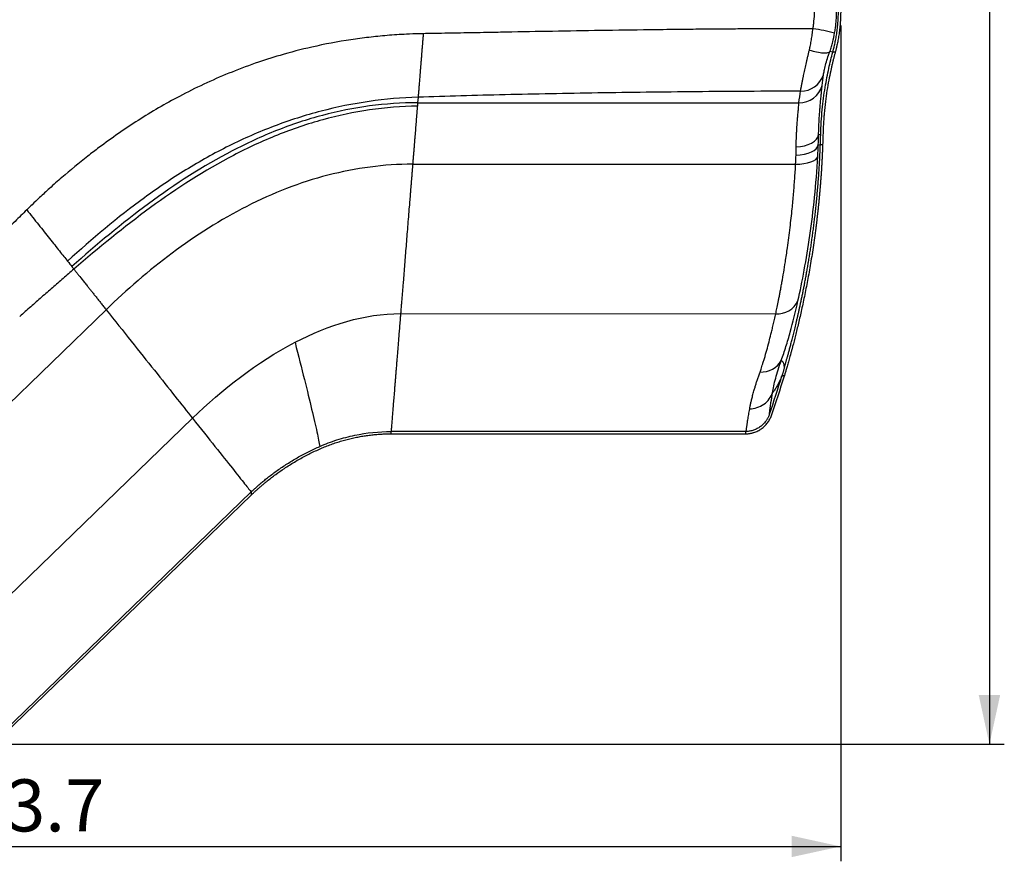
# Model space of a CAD drawing. Units: millimetres. Extents: x 0 to 420, y 0 to 297.
# Drawn here: x 118 to 185, y 128 to 185 of the extents above; entities that cross this region are included whole.
import ezdxf

# ---------------------------------------------------------------- set-up
doc = ezdxf.new("R2010")
doc.units = ezdxf.units.MM
doc.layers.add('FORMAT', color=7, linetype='Continuous')
doc.styles.add('SLDTEXTSTYLE0', font='TXT', dxfattribs={"width": 0.75})
doc.dimstyles.new('SLDDIMSTYLE0', dxfattribs={"dimtxt": 3.5, "dimasz": 3.302, "dimexe": 0, "dimexo": 0.0625, "dimgap": 0.875, "dimtad": 1, "dimdec": 1, "dimlfac": 3, "dimrnd": 1e-09, "dimzin": 12, "dimdsep": 46, "dimtxsty": 'SLDTEXTSTYLE0', "dimsah": 1, "dimcen": 0.09, "dimadec": 0, "dimazin": 3, "dimtfac": 1, "dimtofl": 0, "dimtmove": 0, "dimatfit": 3, "dimfxl": 0, "dimfrac": 2, "dimtolj": 1, "dimtzin": 12, "dimarcsym": 0})

# ---------------------------------------------------------------- blocks, each defined once
blk = doc.blocks.new('_D')
at = {"layer": 'FORMAT'}
for p, q in [((68.98, 197.049), (68.98, 128.145)), ((173.554, 184.376), (173.554, 128.145)), ((68.98, 129.145), (173.554, 129.145))]:
    blk.add_line(p, q, dxfattribs=at)
for points in [[(68.98, 129.145), (72.282, 128.425), (72.282, 129.865)], [(173.554, 129.145), (170.252, 129.865), (170.252, 128.425)]]:
    blk.add_solid(points, dxfattribs=at)
at = {"layer": 'FORMAT', "insert": (112.095, 133.657), "char_height": 3.5, "attachment_point": 1, "style": 'SLDTEXTSTYLE0'}
blk.add_mtext('313.7', dxfattribs=at)
blk = doc.blocks.new('_D_1')
at = {"layer": 'FORMAT'}
for p, q in [((116.834, 245.249), (184.562, 245.249)), ((183.562, 245.249), (183.562, 136.022)), ((116.834, 136.022), (184.562, 136.022))]:
    blk.add_line(p, q, dxfattribs=at)
for points in [[(183.562, 245.249), (182.842, 241.947), (184.282, 241.947)], [(183.562, 136.022), (184.282, 139.324), (182.842, 139.324)]]:
    blk.add_solid(points, dxfattribs=at)
at = {"layer": 'FORMAT', "insert": (179.051, 186.28), "char_height": 3.5, "attachment_point": 1, "rotation": 90, "style": 'SLDTEXTSTYLE0'}
blk.add_mtext('327.7', dxfattribs=at)

msp = doc.modelspace()

# ---------------------------------------------------------------- linework, layer by layer
at = {"color": 7, "linetype": 'Continuous', "lineweight": 25}
for p, q in [((173.026, 182.577), (172.827, 182.639)), ((145.125, 179.556), (145.095, 179.181)), ((145.095, 179.181), (170.748, 179.179)), ((172.208, 177.025), (172.07, 177.033)), ((172.05, 176.351), (172.187, 176.346)), ((172.342, 176.346), (172.187, 176.346)), ((144.76, 175.048), (170.525, 175.046)), ((124.14, 165.26), (103.688, 145.459)), ((143.948, 164.994), (169.186, 164.991)), ((169.764, 160.809), (169.603, 160.809)), ((129.95, 157.956), (111.247, 139.849)), ((167.158, 157.062), (143.306, 157.062)), ((143.306, 157.008), (143.306, 157.062)), ((143.306, 156.907), (143.306, 157.008)), ((167.158, 157.062), (167.152, 156.907)), ((143.306, 156.907), (167.152, 156.907)), ((117.258, 136.889), (133.896, 152.996)), ((133.896, 152.781), (117.258, 136.674)), ((133.896, 152.996), (133.896, 152.781))]:
    msp.add_line(p, q, dxfattribs=at)
at = {"color": 7, "linetype": 'Continuous', "lineweight": 25, "flags": 128}
for points in [[(170.56, 176.213), (170.849, 176.239), (171.124, 176.292), (171.376, 176.371), (171.598, 176.471), (171.783, 176.592), (171.926, 176.728), (172.023, 176.877), (172.07, 177.033)], [(170.55, 175.66), (170.837, 175.68), (171.11, 175.722), (171.36, 175.787), (171.581, 175.872), (171.765, 175.973), (171.907, 176.09), (172.003, 176.217), (172.05, 176.351)], [(170.525, 175.046), (170.81, 175.056), (171.081, 175.085), (171.329, 175.133), (171.548, 175.197), (171.73, 175.277), (171.872, 175.37), (171.968, 175.472), (172.015, 175.582)], [(167.197, 157.063), (167.175, 157.062), (167.158, 157.062)]]:
    msp.add_lwpolyline(points, dxfattribs=at)
at = {"color": 7, "linetype": 'Continuous', "lineweight": 25}
for centre, radius, start, end in [((168.83, 166.102), 18.289, 76.3412, 81.00199), ((170.869, 181.574), 1.613, 269.35901, 341.50172), ((170.755, 180.8), 1.621, 269.74549, 343.70984), ((169.333, 166.458), 1.474, 264.24881, 336.19555), ((168.223, 162.59), 1.528, 266.41964, 331.05738), ((110.499, 178.623), 61.73, 340.70197, 343.22679), ((110.499, 178.623), 61.885, 340.68064, 343.26996)]:
    msp.add_arc(centre, radius, start, end, dxfattribs=at)
for points, knots in [([(171.69, 184.166), (171.697, 184.203), (171.709, 184.278), (171.721, 184.355), (171.738, 184.477), (171.749, 184.567), (171.779, 184.863), (171.795, 185.096), (171.795, 185.376)], [0, 0, 0, 0, 0.125, 0.25, 0.25, 0.5, 0.5, 1, 1, 1, 1]), ([(173.026, 182.577), (173.06, 182.701), (173.102, 182.864), (173.167, 183.157), (173.189, 183.264), (173.232, 183.487), (173.252, 183.604), (173.291, 183.849), (173.308, 183.976), (173.34, 184.242), (173.354, 184.381), (173.388, 184.802), (173.4, 185.09), (173.4, 185.376)], [0, 0, 0, 0, 0.25, 0.25, 0.375, 0.375, 0.5, 0.5, 0.625, 0.625, 0.75, 0.75, 1, 1, 1, 1]), ([(173.149, 183.874), (173.158, 183.927), (173.176, 184.033), (173.199, 184.194), (173.22, 184.356), (173.237, 184.521), (173.252, 184.688), (173.263, 184.857), (173.272, 185.028), (173.277, 185.201), (173.278, 185.317), (173.278, 185.376)], [0, 0, 0, 0, 0.106472, 0.213914, 0.322483, 0.43235, 0.543366, 0.655652, 0.769118, 0.883846, 1, 1, 1, 1]), ([(173.554, 185.376), (173.554, 185.344), (173.554, 185.279), (173.553, 185.184), (173.551, 185.088), (173.548, 184.993), (173.544, 184.899), (173.539, 184.805), (173.534, 184.712), (173.528, 184.619), (173.513, 184.414), (173.482, 184.107), (173.429, 183.719), (173.368, 183.365), (173.316, 183.115), (173.278, 182.946), (173.254, 182.842), (173.231, 182.747), (173.208, 182.659), (173.195, 182.608), (173.188, 182.582)], [0, 0, 0, 0, 0.027446, 0.054793, 0.082067, 0.109295, 0.136502, 0.163715, 0.19096, 0.218265, 0.245655, 0.372493, 0.49817, 0.623714, 0.750501, 0.800668, 0.850545, 0.900288, 0.950054, 1, 1, 1, 1]), ([(171.69, 184.166), (171.294, 184.166), (170.5, 184.164), (169.308, 184.16), (168.117, 184.154), (166.925, 184.147), (165.733, 184.139), (164.456, 184.129), (162.917, 184.114), (160.668, 184.089), (157.825, 184.049), (154.598, 183.996), (152.069, 183.949), (150.016, 183.91), (148.44, 183.881), (146.862, 183.852), (145.883, 183.836), (145.47, 183.829)], [0, 0, 0, 0, 0.045541, 0.091082, 0.136623, 0.182163, 0.227704, 0.273245, 0.328435, 0.403967, 0.530763, 0.653714, 0.772901, 0.819782, 0.888339, 0.952839, 1, 1, 1, 1]), ([(171.449, 182.73), (171.453, 182.744), (171.46, 182.773), (171.473, 182.826), (171.494, 182.921), (171.523, 183.057), (171.555, 183.23), (171.586, 183.408), (171.616, 183.593), (171.643, 183.782), (171.668, 183.973), (171.683, 184.102), (171.69, 184.166)], [0, 0, 0, 0, 0.029362, 0.065005, 0.114754, 0.233806, 0.354521, 0.478524, 0.607223, 0.737139, 0.868117, 1, 1, 1, 1]), ([(145.47, 183.829), (145.369, 183.827), (144.997, 183.819), (144.184, 183.788), (143.064, 183.716), (141.815, 183.591), (140.123, 183.366), (138.124, 182.99), (135.98, 182.432), (134.117, 181.834), (131.831, 180.971), (129.176, 179.727), (126.272, 178.031), (124.253, 176.629), (122.555, 175.327), (121.444, 174.411), (120.377, 173.468), (119.713, 172.856), (119.204, 172.373), (118.917, 172.093), (118.797, 171.977)], [0, 0, 0, 0, 0.010171, 0.037382, 0.081643, 0.12278, 0.163319, 0.252918, 0.326603, 0.385271, 0.449034, 0.571386, 0.678489, 0.785641, 0.817278, 0.892831, 0.929728, 0.959886, 0.983309, 1, 1, 1, 1]), ([(145.47, 183.829), (145.467, 183.786), (145.46, 183.702), (145.45, 183.577), (145.44, 183.452), (145.43, 183.329), (145.42, 183.207), (145.411, 183.086), (145.401, 182.967), (145.392, 182.851), (145.383, 182.736), (145.374, 182.623), (145.365, 182.512), (145.356, 182.403), (145.347, 182.297), (145.339, 182.193), (145.33, 182.091), (145.322, 181.992), (145.315, 181.896), (145.307, 181.802), (145.299, 181.71), (145.292, 181.622), (145.285, 181.535), (145.278, 181.452), (145.272, 181.371), (145.262, 181.248), (145.249, 181.085), (145.233, 180.887), (145.217, 180.698), (145.203, 180.518), (145.189, 180.347), (145.176, 180.187), (145.164, 180.038), (145.153, 179.9), (145.143, 179.774), (145.133, 179.658), (145.128, 179.59), (145.125, 179.556)], [0, 0, 0, 0, 0.023757, 0.047349, 0.070761, 0.093982, 0.116997, 0.139795, 0.162362, 0.184688, 0.20676, 0.228569, 0.250103, 0.271354, 0.292312, 0.312967, 0.333313, 0.353341, 0.373044, 0.392416, 0.41145, 0.43014, 0.448482, 0.466471, 0.484103, 0.501373, 0.547742, 0.594083, 0.640334, 0.686432, 0.732317, 0.777929, 0.823212, 0.868111, 0.912573, 0.956551, 1, 1, 1, 1]), ([(172.827, 182.639), (172.851, 182.7), (172.87, 182.755), (172.905, 182.862), (172.922, 182.914), (172.968, 183.069), (172.996, 183.17), (173.072, 183.473), (173.114, 183.674), (173.149, 183.874)], [0, 0, 0, 0, 0.125, 0.125, 0.25, 0.25, 0.5, 0.5, 1, 1, 1, 1]), ([(170.851, 179.962), (170.855, 179.98), (170.862, 180.015), (170.873, 180.072), (170.884, 180.131), (170.896, 180.194), (170.909, 180.258), (170.922, 180.326), (170.936, 180.395), (170.95, 180.467), (170.964, 180.541), (170.979, 180.617), (170.995, 180.694), (171.011, 180.774), (171.027, 180.855), (171.05, 180.966), (171.08, 181.11), (171.118, 181.293), (171.159, 181.482), (171.201, 181.678), (171.247, 181.88), (171.294, 182.087), (171.344, 182.298), (171.395, 182.512), (171.431, 182.658), (171.449, 182.73)], [0, 0, 0, 0, 0.032415, 0.06476, 0.097022, 0.129186, 0.161239, 0.193166, 0.224954, 0.25659, 0.288062, 0.319356, 0.350461, 0.381365, 0.412057, 0.442526, 0.50455, 0.566705, 0.628925, 0.691143, 0.753294, 0.815314, 0.877143, 0.938723, 1, 1, 1, 1]), ([(171.449, 182.73), (171.612, 182.68), (171.778, 182.636), (172.095, 182.569), (172.244, 182.547), (172.498, 182.531), (172.603, 182.537), (172.755, 182.573), (172.804, 182.602), (172.827, 182.639)], [0, 0, 0, 0, 0.25, 0.25, 0.5, 0.5, 0.75, 0.75, 1, 1, 1, 1]), ([(172.208, 177.025), (172.224, 177.615), (172.261, 178.181), (172.366, 179.246), (172.434, 179.746), (172.585, 180.67), (172.67, 181.097), (172.801, 181.689), (172.846, 181.878), (172.936, 182.241), (172.982, 182.414), (173.026, 182.577)], [0, 0, 0, 0, 0.25, 0.25, 0.5, 0.5, 0.75, 0.75, 0.875, 0.875, 1, 1, 1, 1]), ([(173.173, 182.526), (173.164, 182.496), (173.148, 182.435), (173.123, 182.34), (173.097, 182.243), (173.072, 182.143), (173.046, 182.04), (173.02, 181.934), (172.993, 181.826), (172.967, 181.715), (172.941, 181.601), (172.879, 181.328), (172.783, 180.872), (172.66, 180.191), (172.55, 179.457), (172.478, 178.833), (172.435, 178.35), (172.41, 178.028), (172.39, 177.699), (172.373, 177.364), (172.366, 177.135), (172.363, 177.021)], [0, 0, 0, 0, 0.025414, 0.050811, 0.076195, 0.101572, 0.126949, 0.152331, 0.177724, 0.203135, 0.228568, 0.254029, 0.381378, 0.508415, 0.633572, 0.758808, 0.807088, 0.855307, 0.903504, 0.951722, 1, 1, 1, 1]), ([(172.398, 181.063), (172.409, 181.14), (172.426, 181.235), (172.472, 181.454), (172.5, 181.579), (172.571, 181.851), (172.613, 182), (172.711, 182.311), (172.766, 182.475), (172.827, 182.639)], [0, 0, 0, 0, 0.25, 0.25, 0.5, 0.5, 0.75, 0.75, 1, 1, 1, 1]), ([(173.188, 182.582), (173.181, 182.582), (173.167, 182.582), (173.147, 182.582), (173.127, 182.582), (173.1, 182.583), (173.073, 182.582), (173.046, 182.579), (173.033, 182.578), (173.026, 182.577)], [0, 0, 0, 0, 0.124509, 0.249038, 0.373785, 0.498672, 0.747082, 0.867926, 1, 1, 1, 1]), ([(172.07, 177.033), (172.071, 177.078), (172.073, 177.172), (172.076, 177.315), (172.081, 177.464), (172.087, 177.618), (172.094, 177.777), (172.102, 177.94), (172.111, 178.107), (172.122, 178.285), (172.138, 178.512), (172.157, 178.766), (172.178, 179.011), (172.203, 179.285), (172.231, 179.574), (172.26, 179.849), (172.281, 180.052), (172.297, 180.207), (172.307, 180.3), (172.312, 180.345)], [0, 0, 0, 0, 0.031325, 0.064517, 0.099582, 0.136522, 0.175342, 0.216044, 0.258633, 0.303116, 0.354561, 0.441408, 0.516232, 0.570791, 0.694442, 0.802979, 0.870839, 0.93652, 1, 1, 1, 1]), ([(145.125, 179.556), (144.02, 179.521), (142.921, 179.425), (140.741, 179.111), (139.661, 178.892), (137.53, 178.338), (136.479, 178.001), (134.415, 177.219), (133.401, 176.774), (131.415, 175.786), (130.443, 175.243), (128.545, 174.076), (127.618, 173.451), (124.904, 171.479), (123.184, 170.033), (121.546, 168.522)], [0, 0, 0, 0, 0.125, 0.125, 0.25, 0.25, 0.375, 0.375, 0.5, 0.5, 0.625, 0.625, 0.75, 0.75, 1, 1, 1, 1]), ([(170.851, 179.962), (168.448, 179.956), (166.11, 179.942), (161.565, 179.9), (159.359, 179.873), (155.077, 179.805), (153, 179.765), (148.968, 179.671), (147.015, 179.618), (145.125, 179.556)], [0, 0, 0, 0, 0.25, 0.25, 0.5, 0.5, 0.75, 0.75, 1, 1, 1, 1]), ([(145.095, 179.181), (144.011, 179.181), (142.933, 179.109), (140.797, 178.824), (139.738, 178.612), (137.649, 178.057), (136.618, 177.714), (134.59, 176.912), (133.594, 176.453), (130.662, 174.928), (128.787, 173.715), (125.196, 171.064), (123.481, 169.628), (121.834, 168.164)], [0, 0, 0, 0, 0.125, 0.125, 0.25, 0.25, 0.375, 0.375, 0.5, 0.5, 0.75, 0.75, 1, 1, 1, 1]), ([(145.076, 178.952), (143.997, 178.937), (142.925, 178.851), (140.803, 178.546), (139.754, 178.325), (137.684, 177.757), (136.663, 177.41), (134.657, 176.605), (133.671, 176.147), (130.769, 174.63), (128.91, 173.431), (125.338, 170.823), (123.623, 169.416), (121.966, 167.987)], [0, 0, 0, 0, 0.125, 0.125, 0.25, 0.25, 0.375, 0.375, 0.5, 0.5, 0.75, 0.75, 1, 1, 1, 1]), ([(145.076, 178.952), (145.074, 178.925), (145.069, 178.872), (145.062, 178.788), (145.055, 178.701), (145.047, 178.611), (145.039, 178.516), (145.031, 178.418), (145.023, 178.316), (145.005, 178.108), (144.978, 177.779), (144.947, 177.387), (144.922, 177.069), (144.903, 176.836), (144.884, 176.597), (144.865, 176.351), (144.845, 176.1), (144.824, 175.844), (144.803, 175.583), (144.782, 175.319), (144.768, 175.138), (144.76, 175.048)], [0, 0, 0, 0, 0.030484, 0.061215, 0.092193, 0.123418, 0.154891, 0.186612, 0.21858, 0.250797, 0.377075, 0.501105, 0.557082, 0.612919, 0.668617, 0.724178, 0.779604, 0.834898, 0.89006, 0.945094, 1, 1, 1, 1]), ([(145.095, 179.181), (145.094, 179.172), (145.093, 179.154), (145.094, 179.118), (145.093, 179.071), (145.086, 179.022), (145.079, 178.982), (145.077, 178.962), (145.076, 178.952)], [0, 0, 0, 0, 0.1250037, 0.2500405, 0.5003055, 0.7504164, 0.8752638, 1, 1, 1, 1]), ([(170.56, 176.213), (170.561, 176.251), (170.562, 176.328), (170.564, 176.445), (170.566, 176.563), (170.569, 176.683), (170.575, 176.848), (170.584, 177.064), (170.597, 177.313), (170.612, 177.554), (170.632, 177.838), (170.658, 178.158), (170.687, 178.486), (170.71, 178.732), (170.726, 178.916), (170.738, 179.055), (170.745, 179.138), (170.748, 179.179)], [0, 0, 0, 0, 0.029922, 0.060753, 0.092494, 0.125144, 0.158704, 0.228027, 0.30748, 0.376959, 0.446436, 0.575722, 0.698288, 0.80607, 0.873217, 0.937859, 1, 1, 1, 1]), ([(172.342, 176.346), (172.338, 176.255), (172.331, 176.074), (172.32, 175.804), (172.307, 175.535), (172.293, 175.268), (172.278, 175.003), (172.262, 174.739), (172.245, 174.477), (172.227, 174.217), (172.208, 173.958), (172.188, 173.701), (172.167, 173.446), (172.145, 173.192), (172.122, 172.941), (172.099, 172.69), (172.074, 172.442), (172.049, 172.195), (172.023, 171.95), (171.996, 171.706), (171.968, 171.465), (171.94, 171.225), (171.911, 170.986), (171.834, 170.382), (171.703, 169.439), (171.506, 168.215), (171.299, 167.069), (171.086, 166.001), (170.871, 165.015), (170.662, 164.119), (170.462, 163.316), (170.318, 162.767), (170.222, 162.411), (170.167, 162.21), (170.115, 162.02), (170.065, 161.841), (170.017, 161.674), (169.973, 161.517), (169.93, 161.371), (169.891, 161.237), (169.855, 161.113), (169.821, 161), (169.791, 160.897), (169.773, 160.838), (169.764, 160.809)], [0, 0, 0, 0, 0.011092, 0.022178, 0.033259, 0.044335, 0.055409, 0.066481, 0.077553, 0.088625, 0.0997, 0.110779, 0.121862, 0.132951, 0.144047, 0.155152, 0.166267, 0.177392, 0.18853, 0.199681, 0.210847, 0.222029, 0.233228, 0.244445, 0.308007, 0.371305, 0.434566, 0.498016, 0.561899, 0.625425, 0.68883, 0.752351, 0.773218, 0.794014, 0.814749, 0.83543, 0.856067, 0.876668, 0.897241, 0.917795, 0.93834, 0.958883, 0.979433, 1, 1, 1, 1]), ([(169.766, 161.361), (169.773, 161.382), (169.785, 161.425), (169.805, 161.493), (169.825, 161.565), (169.847, 161.641), (169.87, 161.722), (169.895, 161.808), (169.92, 161.898), (169.947, 161.993), (169.975, 162.094), (170.004, 162.2), (170.035, 162.312), (170.067, 162.43), (170.101, 162.553), (170.135, 162.682), (170.171, 162.818), (170.209, 162.96), (170.248, 163.109), (170.288, 163.264), (170.329, 163.426), (170.372, 163.595), (170.416, 163.771), (170.461, 163.954), (170.507, 164.145), (170.555, 164.344), (170.603, 164.55), (170.653, 164.764), (170.704, 164.986), (170.756, 165.216), (170.808, 165.455), (170.862, 165.702), (170.916, 165.957), (170.97, 166.221), (171.026, 166.494), (171.082, 166.776), (171.138, 167.066), (171.194, 167.366), (171.251, 167.675), (171.307, 167.993), (171.364, 168.321), (171.42, 168.658), (171.475, 169.005), (171.531, 169.362), (171.585, 169.728), (171.638, 170.104), (171.691, 170.489), (171.742, 170.884), (171.792, 171.289), (171.84, 171.703), (171.887, 172.126), (171.931, 172.559), (171.973, 173.001), (172.012, 173.452), (172.049, 173.912), (172.084, 174.381), (172.115, 174.859), (172.142, 175.346), (172.167, 175.841), (172.18, 176.177), (172.187, 176.346)], [0, 0, 0, 0, 0.01034, 0.020941, 0.031805, 0.042936, 0.054337, 0.066012, 0.077963, 0.090193, 0.102699, 0.11548, 0.128534, 0.14186, 0.155455, 0.169315, 0.183438, 0.197819, 0.212454, 0.227338, 0.242465, 0.25783, 0.273428, 0.289256, 0.305314, 0.321602, 0.338117, 0.35486, 0.371828, 0.389021, 0.406438, 0.424076, 0.441934, 0.460011, 0.478304, 0.496814, 0.515539, 0.534477, 0.553628, 0.572989, 0.592561, 0.612341, 0.632327, 0.652519, 0.672912, 0.693503, 0.714286, 0.735258, 0.756411, 0.777742, 0.799244, 0.820912, 0.842739, 0.864726, 0.886872, 0.909178, 0.931643, 0.954269, 0.977054, 1, 1, 1, 1]), ([(170.682, 165.863), (170.824, 166.504), (170.966, 167.194), (171.237, 168.664), (171.367, 169.444), (171.603, 171.08), (171.709, 171.937), (171.889, 173.715), (171.963, 174.637), (172.015, 175.582)], [0, 0, 0, 0, 0.25, 0.25, 0.5, 0.5, 0.75, 0.75, 1, 1, 1, 1]), ([(144.76, 175.048), (143.802, 175.048), (142.844, 174.985), (140.939, 174.734), (139.991, 174.548), (138.118, 174.062), (137.192, 173.762), (135.369, 173.059), (134.473, 172.657), (131.842, 171.318), (130.164, 170.248), (127.003, 167.887), (125.519, 166.596), (124.14, 165.26)], [0, 0, 0, 0, 0.125, 0.125, 0.25, 0.25, 0.375, 0.375, 0.5, 0.5, 0.75, 0.75, 1, 1, 1, 1]), ([(144.76, 175.048), (144.753, 174.963), (144.74, 174.792), (144.719, 174.538), (144.699, 174.288), (144.679, 174.041), (144.659, 173.798), (144.639, 173.558), (144.62, 173.321), (144.601, 173.088), (144.582, 172.858), (144.563, 172.632), (144.545, 172.409), (144.495, 171.802), (144.416, 170.826), (144.312, 169.53), (144.214, 168.287), (144.141, 167.373), (144.089, 166.74), (144.059, 166.369), (144.03, 166.009), (144.002, 165.66), (143.974, 165.321), (143.956, 165.103), (143.948, 164.994)], [0, 0, 0, 0, 0.021857, 0.043526, 0.065006, 0.086299, 0.107403, 0.12832, 0.149049, 0.16959, 0.189943, 0.210108, 0.230086, 0.249876, 0.373902, 0.499701, 0.623039, 0.749684, 0.792032, 0.834128, 0.875972, 0.917565, 0.958908, 1, 1, 1, 1]), ([(169.186, 164.991), (169.197, 165.046), (169.222, 165.16), (169.26, 165.341), (169.301, 165.539), (169.345, 165.753), (169.392, 165.986), (169.441, 166.237), (169.492, 166.507), (169.546, 166.796), (169.663, 167.437), (169.809, 168.304), (169.994, 169.538), (170.15, 170.724), (170.267, 171.782), (170.341, 172.548), (170.386, 173.055), (170.427, 173.558), (170.464, 174.057), (170.497, 174.552), (170.516, 174.882), (170.525, 175.046)], [0, 0, 0, 0, 0.020774, 0.043254, 0.067441, 0.093333, 0.120931, 0.150236, 0.181247, 0.213963, 0.248386, 0.394588, 0.490065, 0.621136, 0.737246, 0.783114, 0.828152, 0.872359, 0.915735, 0.958282, 1, 1, 1, 1]), ([(118.797, 171.977), (118.534, 171.718), (117.939, 171.133), (117.019, 170.229), (116.075, 169.303), (115.464, 168.704), (115.177, 168.423)], [0, 0, 0, 0, 0.218268, 0.493714, 0.762786, 1, 1, 1, 1]), ([(118.797, 171.977), (119.069, 171.636), (119.333, 171.304), (119.847, 170.658), (120.096, 170.345), (120.569, 169.75), (120.793, 169.469), (121.2, 168.956), (121.385, 168.724), (121.546, 168.522)], [0, 0, 0, 0, 0.25, 0.25, 0.5, 0.5, 0.75, 0.75, 1, 1, 1, 1]), ([(121.966, 167.987), (121.727, 167.781), (121.247, 167.366), (120.525, 166.738), (119.796, 166.1), (119.061, 165.453), (118.569, 165.018), (118.322, 164.799)], [0, 0, 0, 0, 0.195464, 0.393195, 0.593194, 0.795462, 1, 1, 1, 1]), ([(121.834, 168.164), (121.844, 168.151), (121.868, 168.12), (121.903, 168.072), (121.936, 168.026), (121.957, 167.998), (121.966, 167.987)], [0, 0, 0, 0, 0.20711, 0.497347, 0.790065, 1, 1, 1, 1]), ([(121.966, 167.987), (121.979, 167.971), (122.006, 167.936), (122.052, 167.88), (122.102, 167.817), (122.157, 167.747), (122.219, 167.67), (122.287, 167.585), (122.433, 167.404), (122.623, 167.167), (122.846, 166.887), (123.004, 166.689), (123.151, 166.505), (123.303, 166.313), (123.461, 166.115), (123.623, 165.911), (123.791, 165.7), (123.963, 165.484), (124.081, 165.335), (124.14, 165.26)], [0, 0, 0, 0, 0.029009, 0.060203, 0.093587, 0.129169, 0.166959, 0.206966, 0.249202, 0.413207, 0.498551, 0.561111, 0.623702, 0.686313, 0.748942, 0.811594, 0.874291, 0.937073, 1, 1, 1, 1]), ([(169.56, 161.851), (169.618, 162.005), (169.671, 162.158), (169.776, 162.466), (169.826, 162.622), (169.974, 163.094), (170.068, 163.418), (170.344, 164.416), (170.517, 165.12), (170.682, 165.863)], [0, 0, 0, 0, 0.125, 0.125, 0.25, 0.25, 0.5, 0.5, 1, 1, 1, 1]), ([(124.14, 165.26), (124.722, 164.529), (125.285, 163.82), (126.369, 162.458), (126.889, 161.804), (127.872, 160.569), (128.335, 159.987), (129.193, 158.907), (129.59, 158.409), (129.95, 157.956)], [0, 0, 0, 0, 0.25, 0.25, 0.5, 0.5, 0.75, 0.75, 1, 1, 1, 1]), ([(143.948, 164.994), (143.941, 164.915), (143.928, 164.759), (143.91, 164.528), (143.892, 164.303), (143.874, 164.082), (143.856, 163.865), (143.839, 163.654), (143.822, 163.447), (143.806, 163.244), (143.79, 163.046), (143.774, 162.852), (143.759, 162.663), (143.744, 162.478), (143.729, 162.296), (143.715, 162.12), (143.701, 161.947), (143.687, 161.778), (143.674, 161.613), (143.661, 161.452), (143.648, 161.294), (143.636, 161.141), (143.624, 160.991), (143.612, 160.845), (143.6, 160.702), (143.589, 160.563), (143.578, 160.428), (143.568, 160.295), (143.557, 160.166), (143.547, 160.041), (143.526, 159.78), (143.496, 159.406), (143.459, 158.95), (143.426, 158.547), (143.401, 158.229), (143.38, 157.978), (143.364, 157.781), (143.35, 157.603), (143.337, 157.443), (143.325, 157.3), (143.315, 157.173), (143.309, 157.098), (143.306, 157.062)], [0, 0, 0, 0, 0.019994, 0.039786, 0.059378, 0.078772, 0.097971, 0.116978, 0.135793, 0.15442, 0.17286, 0.191116, 0.209189, 0.22708, 0.244793, 0.262329, 0.279689, 0.296875, 0.313888, 0.330731, 0.347404, 0.363909, 0.380248, 0.396421, 0.41243, 0.428276, 0.443961, 0.459485, 0.474849, 0.490055, 0.505104, 0.571049, 0.634267, 0.694816, 0.752743, 0.791186, 0.82858, 0.864932, 0.900246, 0.934528, 0.967779, 1, 1, 1, 1]), ([(168.127, 161.065), (168.142, 161.108), (168.174, 161.2), (168.225, 161.351), (168.283, 161.527), (168.35, 161.739), (168.452, 162.075), (168.583, 162.528), (168.729, 163.07), (168.846, 163.528), (168.939, 163.911), (169.018, 164.242), (169.101, 164.604), (169.157, 164.86), (169.186, 164.991)], [0, 0, 0, 0, 0.037735, 0.081674, 0.131815, 0.188158, 0.260579, 0.409516, 0.550837, 0.675755, 0.748575, 0.826864, 0.910658, 1, 1, 1, 1]), ([(136.847, 163.064), (137.079, 162.153), (137.289, 161.321), (137.661, 159.817), (137.824, 159.145), (138.105, 157.966), (138.222, 157.459), (138.408, 156.621), (138.475, 156.29), (138.513, 156.06)], [0, 0, 0, 0, 0.25, 0.25, 0.5, 0.5, 0.75, 0.75, 1, 1, 1, 1]), ([(168.97, 159.671), (168.99, 159.811), (169.018, 159.964), (169.089, 160.29), (169.132, 160.463), (169.28, 161.012), (169.405, 161.414), (169.56, 161.851)], [0, 0, 0, 0, 0.25, 0.25, 0.5, 0.5, 1, 1, 1, 1]), ([(169.766, 161.361), (169.767, 161.376), (169.767, 161.391), (169.766, 161.424), (169.765, 161.442), (169.762, 161.478), (169.76, 161.496), (169.753, 161.536), (169.749, 161.556), (169.737, 161.598), (169.73, 161.619), (169.712, 161.663), (169.7, 161.686), (169.68, 161.721), (169.672, 161.733), (169.655, 161.756), (169.646, 161.767), (169.625, 161.79), (169.613, 161.802), (169.588, 161.826), (169.574, 161.838), (169.56, 161.851)], [0, 0, 0, 0, 0.125, 0.125, 0.25, 0.25, 0.375, 0.375, 0.5, 0.5, 0.625, 0.625, 0.75, 0.75, 0.8125, 0.8125, 0.875, 0.875, 0.9375, 0.9375, 1, 1, 1, 1]), ([(167.432, 158.588), (167.438, 158.622), (167.451, 158.69), (167.471, 158.795), (167.494, 158.904), (167.519, 159.017), (167.546, 159.134), (167.589, 159.311), (167.651, 159.553), (167.73, 159.836), (167.807, 160.096), (167.879, 160.327), (167.956, 160.565), (168.038, 160.811), (168.097, 160.98), (168.127, 161.065)], [0, 0, 0, 0, 0.049189, 0.09914, 0.149854, 0.201334, 0.253581, 0.306597, 0.432674, 0.561467, 0.648597, 0.735991, 0.823672, 0.911667, 1, 1, 1, 1]), ([(169.766, 161.361), (169.76, 161.338), (169.746, 161.292), (169.727, 161.225), (169.708, 161.156), (169.688, 161.083), (169.669, 161.014), (169.651, 160.951), (169.635, 160.898), (169.62, 160.85), (169.608, 160.822), (169.603, 160.809)], [0, 0, 0, 0, 0.101362, 0.205433, 0.312215, 0.438883, 0.578673, 0.689609, 0.80054, 0.90832, 1, 1, 1, 1]), ([(169.603, 160.809), (169.597, 160.795), (169.585, 160.767), (169.569, 160.727), (169.552, 160.687), (169.529, 160.634), (169.499, 160.568), (169.45, 160.46), (169.386, 160.329), (169.313, 160.189), (169.241, 160.063), (169.172, 159.95), (169.104, 159.846), (169.035, 159.751), (168.992, 159.698), (168.97, 159.671)], [0, 0, 0, 0, 0.017719, 0.036008, 0.054876, 0.074332, 0.115351, 0.159614, 0.260889, 0.372679, 0.482718, 0.600376, 0.725756, 0.85894, 1, 1, 1, 1]), ([(167.432, 158.588), (167.593, 158.592), (167.761, 158.619), (168.086, 158.723), (168.244, 158.8), (168.525, 158.998), (168.648, 159.119), (168.846, 159.383), (168.92, 159.527), (168.97, 159.671)], [0, 0, 0, 0, 0.25, 0.25, 0.5, 0.5, 0.75, 0.75, 1, 1, 1, 1]), ([(168.76, 158.222), (168.763, 158.248), (168.769, 158.301), (168.778, 158.382), (168.788, 158.466), (168.799, 158.553), (168.81, 158.643), (168.823, 158.735), (168.841, 158.861), (168.883, 159.151), (168.933, 159.448), (168.97, 159.671)], [0, 0, 0, 0, 0.067723, 0.13544, 0.203153, 0.270862, 0.338569, 0.406273, 0.473978, 0.605627, 1, 1, 1, 1]), ([(167.197, 157.063), (167.2, 157.089), (167.207, 157.141), (167.217, 157.223), (167.229, 157.309), (167.241, 157.399), (167.254, 157.494), (167.269, 157.593), (167.287, 157.711), (167.309, 157.852), (167.336, 158.019), (167.365, 158.197), (167.397, 158.386), (167.421, 158.52), (167.432, 158.588)], [0, 0, 0, 0, 0.0648981, 0.1306426, 0.1972308, 0.2646606, 0.3329301, 0.402038, 0.4719834, 0.5734766, 0.6770242, 0.7826257, 0.8902828, 1, 1, 1, 1]), ([(129.95, 157.956), (130.511, 157.251), (131.015, 156.617), (131.908, 155.494), (132.298, 155.004), (132.963, 154.168), (133.239, 153.822), (133.666, 153.285), (133.817, 153.094), (133.896, 152.996)], [0, 0, 0, 0, 0.25, 0.25, 0.5, 0.5, 0.75, 0.75, 1, 1, 1, 1]), ([(167.152, 156.907), (167.176, 156.907), (167.224, 156.908), (167.296, 156.912), (167.367, 156.919), (167.438, 156.929), (167.508, 156.942), (167.579, 156.957), (167.649, 156.976), (167.786, 157.017), (167.985, 157.099), (168.229, 157.246), (168.448, 157.43), (168.605, 157.608), (168.714, 157.764), (168.786, 157.887), (168.849, 158.015), (168.882, 158.105), (168.899, 158.15)], [0, 0, 0, 0, 0.031489, 0.062876, 0.094209, 0.125538, 0.156912, 0.188379, 0.219988, 0.251786, 0.376845, 0.501128, 0.625426, 0.750456, 0.812655, 0.874727, 0.93705, 1, 1, 1, 1]), ([(168.76, 158.222), (168.752, 158.199), (168.734, 158.151), (168.705, 158.082), (168.673, 158.014), (168.638, 157.947), (168.6, 157.883), (168.56, 157.82), (168.481, 157.708), (168.351, 157.557), (168.154, 157.387), (167.935, 157.25), (167.738, 157.165), (167.575, 157.115), (167.451, 157.088), (167.325, 157.069), (167.24, 157.065), (167.197, 157.063)], [0, 0, 0, 0, 0.036769, 0.073267, 0.109558, 0.14571, 0.181789, 0.217864, 0.254001, 0.380531, 0.505977, 0.629791, 0.754205, 0.815635, 0.876836, 0.938171, 1, 1, 1, 1]), ([(138.513, 156.06), (138.89, 156.225), (139.276, 156.37), (140.061, 156.621), (140.46, 156.726), (141.669, 156.978), (142.49, 157.062), (143.306, 157.062)], [0, 0, 0, 0, 0.25, 0.25, 0.5, 0.5, 1, 1, 1, 1]), ([(138.575, 155.918), (138.633, 155.943), (138.748, 155.993), (138.922, 156.064), (139.097, 156.132), (139.273, 156.198), (139.449, 156.26), (139.627, 156.32), (139.805, 156.377), (139.985, 156.431), (140.165, 156.482), (140.346, 156.531), (140.528, 156.576), (140.711, 156.619), (140.947, 156.67), (141.236, 156.726), (141.579, 156.782), (141.922, 156.828), (142.267, 156.863), (142.613, 156.888), (142.959, 156.904), (143.19, 156.906), (143.306, 156.907)], [0, 0, 0, 0, 0.038583, 0.077111, 0.115593, 0.154039, 0.192459, 0.230861, 0.269257, 0.307655, 0.346067, 0.3845, 0.422966, 0.461473, 0.500032, 0.571449, 0.642765, 0.714043, 0.785343, 0.856729, 0.92826, 1, 1, 1, 1]), ([(133.896, 152.996), (133.946, 153.044), (134.054, 153.145), (134.227, 153.303), (134.421, 153.474), (134.637, 153.658), (134.875, 153.855), (135.137, 154.062), (135.424, 154.278), (135.736, 154.502), (136.064, 154.726), (136.401, 154.944), (136.741, 155.152), (137.086, 155.351), (137.436, 155.542), (137.79, 155.724), (138.149, 155.898), (138.392, 156.006), (138.513, 156.06)], [0, 0, 0, 0, 0.03771, 0.079886, 0.126531, 0.177649, 0.233243, 0.293311, 0.357849, 0.426847, 0.500292, 0.571762, 0.643198, 0.714596, 0.785959, 0.857298, 0.928634, 1, 1, 1, 1]), ([(133.896, 152.781), (133.945, 152.828), (134.044, 152.924), (134.196, 153.064), (134.349, 153.203), (134.503, 153.34), (134.66, 153.474), (134.818, 153.607), (135.108, 153.844), (135.54, 154.176), (136.039, 154.525), (136.462, 154.8), (136.802, 155.009), (137.147, 155.209), (137.497, 155.4), (137.852, 155.582), (138.211, 155.756), (138.454, 155.864), (138.575, 155.918)], [0, 0, 0, 0, 0.03661, 0.073195, 0.109761, 0.146315, 0.182861, 0.219406, 0.255955, 0.38199, 0.507846, 0.578487, 0.648944, 0.719261, 0.789482, 0.85965, 0.929808, 1, 1, 1, 1])]:
    msp.add_open_spline(points, degree=3, knots=knots, dxfattribs=at)
for points in [[(173.188, 182.582), (173.183, 182.564), (173.178, 182.545), (173.173, 182.526)], [(172.312, 180.345), (172.337, 180.596), (172.366, 180.835), (172.398, 181.063)], [(170.748, 179.179), (170.778, 179.451), (170.813, 179.712), (170.851, 179.962)], [(172.05, 176.351), (172.058, 176.58), (172.065, 176.808), (172.07, 177.033)], [(172.187, 176.346), (172.195, 176.575), (172.202, 176.802), (172.208, 177.025)], [(172.363, 177.021), (172.357, 176.799), (172.35, 176.574), (172.342, 176.346)], [(170.55, 175.66), (170.556, 175.846), (170.559, 176.03), (170.56, 176.213)], [(172.015, 175.582), (172.03, 175.853), (172.042, 176.109), (172.05, 176.351)], [(170.525, 175.046), (170.537, 175.262), (170.545, 175.466), (170.55, 175.66)], [(121.546, 168.522), (121.652, 168.39), (121.748, 168.27), (121.834, 168.164)], [(136.847, 163.064), (139.106, 164.239), (141.518, 164.994), (143.948, 164.994)], [(129.95, 157.956), (131.927, 159.87), (134.29, 161.735), (136.847, 163.064)]]:
    msp.add_open_spline(points, degree=3, dxfattribs=at)

# ---------------------------------------------------------------- dimensions: what is measured, and where the dimension line sits
at = {"layer": 'FORMAT'}
dim = msp.add_linear_dim(base=(183.562, 136.022), p1=(115.834, 245.249), p2=(115.834, 136.022), angle=90, dimstyle='SLDDIMSTYLE0', dxfattribs=at)
dim.commit()
dim.dimension.update_dxf_attribs({"geometry": '_D_1', "text_midpoint": (183.562, 192.099), "dimtype": 160})
dim = msp.add_linear_dim(base=(173.554, 129.145), p1=(68.98, 198.049), p2=(173.554, 185.376), dimstyle='SLDDIMSTYLE0', dxfattribs=at)
dim.commit()
dim.dimension.update_dxf_attribs({"geometry": '_D', "text_midpoint": (117.914, 129.145), "dimtype": 160})

doc.saveas('drawing.dxf')
